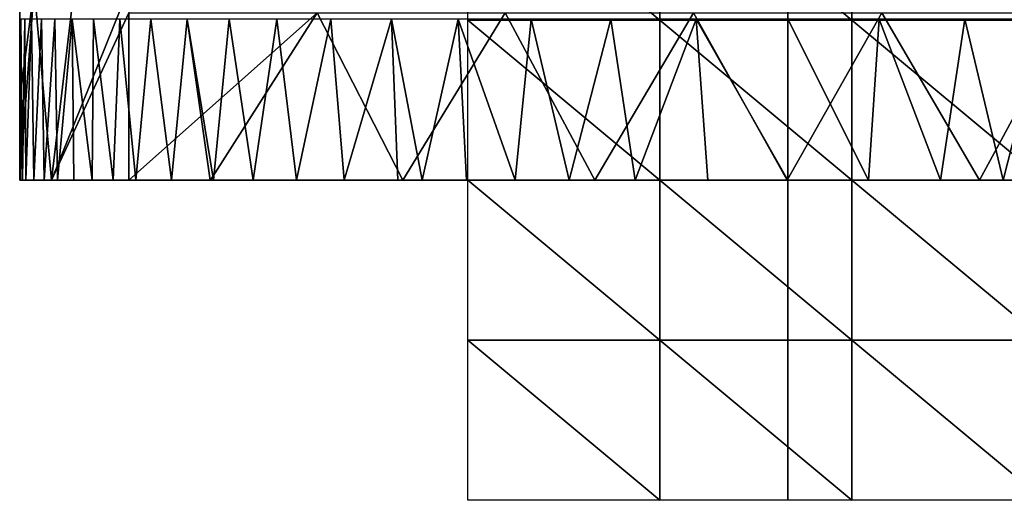
# Model space of a CAD drawing. Units: millimetres. Extents: x -122 to 122, y -10 to 83.
# Drawn here: x -24 to 7, y -10 to 5 of the extents above; entities that cross this region are included whole.
import ezdxf

# ---------------------------------------------------------------- set-up
doc = ezdxf.new("R2010")
doc.units = ezdxf.units.MM
doc.header["$LTSCALE"] = 65.185185
for name, color, linetype in [('123', 7, 'CONTINUOUS'), ('124', 7, 'CONTINUOUS'), ('125', 7, 'CONTINUOUS'), ('152', 7, 'CONTINUOUS'), ('186', 7, 'CONTINUOUS'), ('187', 7, 'CONTINUOUS'), ('1999', 7, 'CONTINUOUS'), ('2000', 7, 'CONTINUOUS'), ('59', 7, 'CONTINUOUS')]:
    doc.layers.add(name, color=color, linetype=linetype)

msp = doc.modelspace()

# ---------------------------------------------------------------- linework, layer by layer
at = {"layer": '123', "linetype": 'Continuous'}
for points in [[(-23.977, 0, -5.774), (-24, 0, -8), (-18.036, 0, -6.22), (-23.977, 0, -5.774)], [(-18.036, 0, -6.22), (-24, 0, -8), (-18.036, 0, -12.069), (-18.036, 0, -6.22)], [(-18.036, 0, -12.069), (-24, 0, -8), (-24, 0, -12.079), (-18.036, 0, -12.069)], [(-18.036, 0, -17.918), (-18.036, 0, -12.069), (-24, 0, -16.157), (-18.036, 0, -17.918)], [(-24, 0, -16.157), (-18.036, 0, -12.069), (-24, 0, -12.079), (-24, 0, -16.157)], [(-23.006, 0, -22.679), (-18.036, 0, -17.918), (-24, 0, -20.236), (-23.006, 0, -22.679)], [(-24, 0, -20.236), (-18.036, 0, -17.918), (-24, 0, -16.157), (-24, 0, -20.236)], [(-23.912, 0, -3.659), (-23.977, 0, -5.774), (-18.036, 0, -0.37), (-23.912, 0, -3.659)], [(-18.036, 0, -0.37), (-23.977, 0, -5.774), (-18.036, 0, -6.22), (-18.036, 0, -0.37)], [(-23.804, 0, -1.655), (-23.912, 0, -3.659), (-18.036, 0, -0.37), (-23.804, 0, -1.655)], [(-23.563, 0, 1.145), (-23.804, 0, -1.655), (-18.036, 0, -0.37), (-23.563, 0, 1.145)], [(-23.232, 0, 3.721), (-23.563, 0, 1.145), (-18.036, 0, 5.479), (-23.232, 0, 3.721)], [(-18.036, 0, 5.479), (-23.563, 0, 1.145), (-18.036, 0, -0.37), (-18.036, 0, 5.479)], [(-22.814, 0, 6.082), (-23.232, 0, 3.721), (-18.036, 0, 5.479), (-22.814, 0, 6.082)], [(-20.59, 0, -23.735), (-18.036, 0, -17.918), (-23.006, 0, -22.679), (-20.59, 0, -23.735)], [(-22.31, 0, 8.24), (-22.814, 0, 6.082), (-18.036, 0, 11.329), (-22.31, 0, 8.24)], [(-18.036, 0, 11.329), (-22.814, 0, 6.082), (-18.036, 0, 5.479), (-18.036, 0, 11.329)], [(-21.73, 0, 10.202), (-22.31, 0, 8.24), (-18.036, 0, 11.329), (-21.73, 0, 10.202)], [(-21.078, 0, 11.97), (-21.73, 0, 10.202), (-18.036, 0, 11.329), (-21.078, 0, 11.97)], [(-20.366, 0, 13.549), (-21.078, 0, 11.97), (-18.043, 0, 17.2), (-20.366, 0, 13.549)], [(-18.043, 0, 17.2), (-21.078, 0, 11.97), (-18.036, 0, 11.329), (-18.043, 0, 17.2)], [(-18.036, 0, -23.797), (-18.036, 0, -17.918), (-20.59, 0, -23.735), (-18.036, 0, -23.797)], [(-19.252, 0, 15.528), (-20.366, 0, 13.549), (-18.043, 0, 17.2), (-19.252, 0, 15.528)], [(-18.043, 0, 17.2), (-18.036, 0, 11.329), (-12.03, 0, 15.953), (-18.043, 0, 17.2)], [(-18.043, 0, 17.2), (-12.03, 0, 15.953), (-12.181, 0, 21.748), (-18.043, 0, 17.2)], [(-18.043, 0, 17.2), (-12.181, 0, 21.748), (-17.947, 0, 17.317), (-18.043, 0, 17.2)], [(-18.036, 0, 11.329), (-18.036, 0, 5.479), (-12.03, 0, 10.267), (-18.036, 0, 11.329)], [(-18.036, 0, 11.329), (-12.03, 0, 10.267), (-12.03, 0, 15.953), (-18.036, 0, 11.329)], [(-18.036, 0, 5.479), (-18.036, 0, -0.37), (-12.03, 0, 4.582), (-18.036, 0, 5.479)], [(-18.036, 0, 5.479), (-12.03, 0, 4.582), (-12.03, 0, 10.267), (-18.036, 0, 5.479)], [(-18.036, 0, -0.37), (-18.036, 0, -6.22), (-12.03, 0, -1.104), (-18.036, 0, -0.37)], [(-18.036, 0, -0.37), (-12.03, 0, -1.104), (-12.03, 0, 4.582), (-18.036, 0, -0.37)], [(-18.036, 0, -6.22), (-18.036, 0, -12.069), (-12.03, 0, -6.789), (-18.036, 0, -6.22)], [(-18.036, 0, -6.22), (-12.03, 0, -6.789), (-12.03, 0, -1.104), (-18.036, 0, -6.22)], [(-18.036, 0, -12.069), (-18.036, 0, -17.918), (-12.03, 0, -12.474), (-18.036, 0, -12.069)], [(-18.036, 0, -12.069), (-12.03, 0, -12.474), (-12.03, 0, -6.789), (-18.036, 0, -12.069)], [(-18.036, 0, -17.918), (-18.036, 0, -23.797), (-12.03, 0, -18.16), (-18.036, 0, -17.918)], [(-18.036, 0, -17.918), (-12.03, 0, -18.16), (-12.03, 0, -12.474), (-18.036, 0, -17.918)], [(-18.036, 0, -23.797), (-12.031, 0, -23.91), (-12.03, 0, -18.16), (-18.036, 0, -23.797)], [(-17.947, 0, 17.317), (-12.181, 0, 21.748), (-16.707, 0, 18.654), (-17.947, 0, 17.317)], [(-16.707, 0, 18.654), (-12.181, 0, 21.748), (-15.353, 0, 19.823), (-16.707, 0, 18.654)], [(-12.181, 0, 21.748), (-13.859, 0, 20.848), (-15.353, 0, 19.823), (-12.181, 0, 21.748)], [(-6.024, 0, 17.125), (-6.832, 0, 23.423), (-12.181, 0, 21.748), (-6.024, 0, 17.125)], [(-12.03, 0, 15.953), (-6.024, 0, 17.125), (-12.181, 0, 21.748), (-12.03, 0, 15.953)], [(-12.181, 0, 21.748), (-6.832, 0, 23.423), (-11.42, 0, 22.083), (-12.181, 0, 21.748)], [(-6.025, 0, -23.977), (-6.024, 0, -18.059), (-12.031, 0, -23.91), (-6.025, 0, -23.977)], [(-12.031, 0, -23.91), (-6.024, 0, -18.059), (-12.03, 0, -18.16), (-12.031, 0, -23.91)], [(-6.024, 0, -18.059), (-6.024, 0, -12.195), (-12.03, 0, -12.474), (-6.024, 0, -18.059)], [(-12.03, 0, -18.16), (-6.024, 0, -18.059), (-12.03, 0, -12.474), (-12.03, 0, -18.16)], [(-6.024, 0, -12.195), (-6.024, 0, -6.331), (-12.03, 0, -6.789), (-6.024, 0, -12.195)], [(-12.03, 0, -12.474), (-6.024, 0, -12.195), (-12.03, 0, -6.789), (-12.03, 0, -12.474)], [(-6.024, 0, -6.331), (-6.024, 0, -0.467), (-12.03, 0, -1.104), (-6.024, 0, -6.331)], [(-12.03, 0, -6.789), (-6.024, 0, -6.331), (-12.03, 0, -1.104), (-12.03, 0, -6.789)], [(-6.024, 0, -0.467), (-6.024, 0, 5.397), (-12.03, 0, 4.582), (-6.024, 0, -0.467)], [(-12.03, 0, -1.104), (-6.024, 0, -0.467), (-12.03, 0, 4.582), (-12.03, 0, -1.104)], [(-6.024, 0, 5.397), (-6.024, 0, 11.261), (-12.03, 0, 10.267), (-6.024, 0, 5.397)], [(-12.03, 0, 4.582), (-6.024, 0, 5.397), (-12.03, 0, 10.267), (-12.03, 0, 4.582)], [(-6.024, 0, 11.261), (-6.024, 0, 17.125), (-12.03, 0, 15.953), (-6.024, 0, 11.261)], [(-12.03, 0, 10.267), (-6.024, 0, 11.261), (-12.03, 0, 15.953), (-12.03, 0, 10.267)], [(-11.42, 0, 22.083), (-6.832, 0, 23.423), (-10.042, 0, 22.6), (-11.42, 0, 22.083)], [(-6.832, 0, 23.423), (-8.514, 0, 23.049), (-10.042, 0, 22.6), (-6.832, 0, 23.423)], [(-0.018, 0, 17.997), (0, 0, 24), (-6.832, 0, 23.423), (-0.018, 0, 17.997)], [(-6.024, 0, 17.125), (-0.018, 0, 17.997), (-6.832, 0, 23.423), (-6.024, 0, 17.125)], [(-6.832, 0, 23.423), (0, 0, 24), (-4.767, 0, 23.738), (-6.832, 0, 23.423)], [(-0.018, 0, -24), (-0.018, 0, -18), (-6.025, 0, -23.977), (-0.018, 0, -24)], [(-6.025, 0, -23.977), (-0.018, 0, -18), (-6.024, 0, -18.059), (-6.025, 0, -23.977)], [(-0.018, 0, -18), (-0.018, 0, -12.001), (-6.024, 0, -12.195), (-0.018, 0, -18)], [(-6.024, 0, -18.059), (-0.018, 0, -18), (-6.024, 0, -12.195), (-6.024, 0, -18.059)], [(-0.018, 0, -12.001), (-0.018, 0, -6.001), (-6.024, 0, -6.331), (-0.018, 0, -12.001)], [(-6.024, 0, -12.195), (-0.018, 0, -12.001), (-6.024, 0, -6.331), (-6.024, 0, -12.195)], [(-0.018, 0, -6.001), (-0.018, 0, -0.001), (-6.024, 0, -0.467), (-0.018, 0, -6.001)], [(-6.024, 0, -6.331), (-0.018, 0, -6.001), (-6.024, 0, -0.467), (-6.024, 0, -6.331)], [(-0.018, 0, -0.001), (-0.018, 0, 5.998), (-6.024, 0, 5.397), (-0.018, 0, -0.001)], [(-6.024, 0, -0.467), (-0.018, 0, -0.001), (-6.024, 0, 5.397), (-6.024, 0, -0.467)], [(-0.018, 0, 5.998), (-0.018, 0, 11.998), (-6.024, 0, 11.261), (-0.018, 0, 5.998)], [(-6.024, 0, 5.397), (-0.018, 0, 5.998), (-6.024, 0, 11.261), (-6.024, 0, 5.397)], [(-0.018, 0, 11.998), (-0.018, 0, 17.997), (-6.024, 0, 17.125), (-0.018, 0, 11.998)], [(-6.024, 0, 11.261), (-0.018, 0, 11.998), (-6.024, 0, 17.125), (-6.024, 0, 11.261)], [(0, 0, 24), (-2.497, 0, 23.931), (-4.767, 0, 23.738), (0, 0, 24)], [(4.772, 0, 23.739), (2.526, 0, 23.925), (-0.018, 0, 17.997), (4.772, 0, 23.739)], [(-0.018, 0, 17.997), (2.526, 0, 23.925), (0, 0, 24), (-0.018, 0, 17.997)], [(6.736, 0, 23.44), (4.772, 0, 23.739), (-0.018, 0, 17.997), (6.736, 0, 23.44)], [(5.988, 0, 17.203), (6.736, 0, 23.44), (-0.018, 0, 17.997), (5.988, 0, 17.203)], [(5.988, 0, 11.328), (5.988, 0, 17.203), (-0.018, 0, 11.998), (5.988, 0, 11.328)], [(-0.018, 0, 11.998), (5.988, 0, 17.203), (-0.018, 0, 17.997), (-0.018, 0, 11.998)], [(5.988, 0, 5.453), (5.988, 0, 11.328), (-0.018, 0, 5.998), (5.988, 0, 5.453)], [(-0.018, 0, 5.998), (5.988, 0, 11.328), (-0.018, 0, 11.998), (-0.018, 0, 5.998)], [(5.988, 0, -0.422), (5.988, 0, 5.453), (-0.018, 0, -0.001), (5.988, 0, -0.422)], [(-0.018, 0, -0.001), (5.988, 0, 5.453), (-0.018, 0, 5.998), (-0.018, 0, -0.001)], [(5.988, 0, -6.297), (5.988, 0, -0.422), (-0.018, 0, -6.001), (5.988, 0, -6.297)], [(-0.018, 0, -6.001), (5.988, 0, -0.422), (-0.018, 0, -0.001), (-0.018, 0, -6.001)], [(5.988, 0, -12.173), (5.988, 0, -6.297), (-0.018, 0, -12.001), (5.988, 0, -12.173)], [(-0.018, 0, -12.001), (5.988, 0, -6.297), (-0.018, 0, -6.001), (-0.018, 0, -12.001)], [(5.988, 0, -18.048), (5.988, 0, -12.173), (-0.018, 0, -18), (5.988, 0, -18.048)], [(-0.018, 0, -18), (5.988, 0, -12.173), (-0.018, 0, -12.001), (-0.018, 0, -18)], [(5.989, 0, -23.978), (5.988, 0, -18.048), (-0.018, 0, -24), (5.989, 0, -23.978)], [(-0.018, 0, -24), (5.988, 0, -18.048), (-0.018, 0, -18), (-0.018, 0, -24)], [(6.736, 0, 23.44), (5.988, 0, 17.203), (8.792, 0, 22.983), (6.736, 0, 23.44)], [(5.988, 0, 17.203), (5.988, 0, 11.328), (11.994, 0, 15.803), (5.988, 0, 17.203)], [(5.988, 0, 17.203), (11.994, 0, 15.803), (12.295, 0, 21.69), (5.988, 0, 17.203)], [(5.988, 0, 17.203), (12.295, 0, 21.69), (10.739, 0, 22.347), (5.988, 0, 17.203)], [(5.988, 0, 17.203), (10.739, 0, 22.347), (8.792, 0, 22.983), (5.988, 0, 17.203)], [(5.988, 0, 11.328), (5.988, 0, 5.453), (11.994, 0, 10.139), (5.988, 0, 11.328)], [(5.988, 0, 11.328), (11.994, 0, 10.139), (11.994, 0, 15.803), (5.988, 0, 11.328)], [(5.988, 0, 5.453), (5.988, 0, -0.422), (11.994, 0, 4.475), (5.988, 0, 5.453)], [(5.988, 0, 5.453), (11.994, 0, 4.475), (11.994, 0, 10.139), (5.988, 0, 5.453)], [(5.988, 0, -0.422), (5.988, 0, -6.297), (11.994, 0, -1.189), (5.988, 0, -0.422)], [(5.988, 0, -0.422), (11.994, 0, -1.189), (11.994, 0, 4.475), (5.988, 0, -0.422)], [(5.988, 0, -6.297), (5.988, 0, -12.173), (11.994, 0, -6.854), (5.988, 0, -6.297)], [(5.988, 0, -6.297), (11.994, 0, -6.854), (11.994, 0, -1.189), (5.988, 0, -6.297)], [(5.988, 0, -12.173), (5.988, 0, -18.048), (11.994, 0, -12.518), (5.988, 0, -12.173)], [(5.988, 0, -12.173), (11.994, 0, -12.518), (11.994, 0, -6.854), (5.988, 0, -12.173)], [(5.988, 0, -18.048), (5.989, 0, -23.978), (11.994, 0, -18.182), (5.988, 0, -18.048)], [(5.988, 0, -18.048), (11.994, 0, -18.182), (11.994, 0, -12.518), (5.988, 0, -18.048)], [(5.989, 0, -23.978), (11.995, 0, -23.91), (11.994, 0, -18.182), (5.989, 0, -23.978)]]:
    msp.add_3dface(points, dxfattribs=at)
at = {"layer": '124', "linetype": 'Continuous'}
for points in [[(-24, 2.55, -16.157), (-24, 2.55, -12.079), (-24, 8.556, -16.157), (-24, 2.55, -16.157)], [(-24, 6, -20.236), (-24, 2.55, -16.157), (-24, 8.556, -20.236), (-24, 6, -20.236)], [(-24, 8.556, -20.236), (-24, 2.55, -16.157), (-24, 8.556, -16.157), (-24, 8.556, -20.236)], [(-24, 2.55, -12.079), (-24, 2.55, -8), (-24, 8.556, -12.079), (-24, 2.55, -12.079)], [(-24, 8.556, -16.157), (-24, 2.55, -12.079), (-24, 8.556, -12.079), (-24, 8.556, -16.157)], [(-24, 8.556, -12.079), (-24, 2.55, -8), (-24, 5.028, -8), (-24, 8.556, -12.079)], [(-24, 2.55, -20.236), (-24, 2.55, -16.157), (-24, 6, -20.236), (-24, 2.55, -20.236)], [(-24, 0, -12.079), (-24, 0, -8), (-24, 2.55, -12.079), (-24, 0, -12.079)], [(-24, 2.55, -12.079), (-24, 0, -8), (-24, 2.55, -8), (-24, 2.55, -12.079)], [(-24, 0, -20.236), (-24, 0, -16.157), (-24, 2.55, -20.236), (-24, 0, -20.236)], [(-24, 0, -16.157), (-24, 0, -12.079), (-24, 2.55, -16.157), (-24, 0, -16.157)], [(-24, 2.55, -20.236), (-24, 0, -16.157), (-24, 2.55, -16.157), (-24, 2.55, -20.236)], [(-24, 2.55, -16.157), (-24, 0, -12.079), (-24, 2.55, -12.079), (-24, 2.55, -16.157)]]:
    msp.add_3dface(points, dxfattribs=at)
at = {"layer": '125', "linetype": 'Continuous'}
for points in [[(-18.036, 0, -23.797), (-20.59, 0, -23.735), (-14.708, 5.225, -23.865), (-18.036, 0, -23.797)], [(-14.708, 5.225, -23.865), (-20.59, 0, -23.735), (-20.59, 5.225, -23.735), (-14.708, 5.225, -23.865)], [(-12.031, 0, -23.91), (-18.036, 0, -23.797), (-14.708, 5.225, -23.865), (-12.031, 0, -23.91)], [(-8.825, 5.225, -23.951), (-12.031, 0, -23.91), (-14.708, 5.225, -23.865), (-8.825, 5.225, -23.951)], [(-6.025, 0, -23.977), (-12.031, 0, -23.91), (-8.825, 5.225, -23.951), (-6.025, 0, -23.977)], [(-2.942, 5.225, -23.995), (-6.025, 0, -23.977), (-8.825, 5.225, -23.951), (-2.942, 5.225, -23.995)], [(-0.018, 0, -24), (-6.025, 0, -23.977), (-2.942, 5.225, -23.995), (-0.018, 0, -24)], [(2.942, 5.225, -23.995), (-0.018, 0, -24), (-2.942, 5.225, -23.995), (2.942, 5.225, -23.995)], [(5.989, 0, -23.978), (-0.018, 0, -24), (2.942, 5.225, -23.995), (5.989, 0, -23.978)], [(8.825, 5.225, -23.951), (5.989, 0, -23.978), (2.942, 5.225, -23.995), (8.825, 5.225, -23.951)], [(11.995, 0, -23.91), (5.989, 0, -23.978), (8.825, 5.225, -23.951), (11.995, 0, -23.91)]]:
    msp.add_3dface(points, dxfattribs=at)
at = {"layer": '152', "linetype": 'Continuous'}
for points in [[(-23.006, 0, -22.679), (-24, 0, -20.236), (-23.546, 6, -21.96), (-23.006, 0, -22.679)], [(-24, 0, -20.236), (-24, 2.55, -20.236), (-23.546, 6, -21.96), (-24, 0, -20.236)], [(-24, 2.55, -20.236), (-24, 6, -20.236), (-23.546, 6, -21.96), (-24, 2.55, -20.236)], [(-22.302, 6, -23.237), (-23.006, 0, -22.679), (-23.546, 6, -21.96), (-22.302, 6, -23.237)], [(-20.59, 5.225, -23.735), (-23.006, 0, -22.679), (-20.59, 6, -23.735), (-20.59, 5.225, -23.735)], [(-20.59, 6, -23.735), (-23.006, 0, -22.679), (-22.302, 6, -23.237), (-20.59, 6, -23.735)], [(-20.59, 0, -23.735), (-23.006, 0, -22.679), (-20.59, 5.225, -23.735), (-20.59, 0, -23.735)]]:
    msp.add_3dface(points, dxfattribs=at)
at = {"layer": '186', "linetype": 'Continuous'}
for points in [[(0, 0, 24), (2.526, 0, 23.925), (0, 5.028, 24), (0, 0, 24)], [(0, 5.028, 24), (2.526, 0, 23.925), (2.858, 5.028, 23.911), (0, 5.028, 24)], [(2.526, 0, 23.925), (4.772, 0, 23.739), (2.858, 5.028, 23.911), (2.526, 0, 23.925)], [(2.858, 5.028, 23.911), (4.772, 0, 23.739), (5.532, 5.028, 23.638), (2.858, 5.028, 23.911)], [(4.772, 0, 23.739), (6.736, 0, 23.44), (5.532, 5.028, 23.638), (4.772, 0, 23.739)], [(5.532, 5.028, 23.638), (6.736, 0, 23.44), (8.015, 5.028, 23.173), (5.532, 5.028, 23.638)], [(6.736, 0, 23.44), (8.792, 0, 22.983), (8.015, 5.028, 23.173), (6.736, 0, 23.44)]]:
    msp.add_3dface(points, dxfattribs=at)
at = {"layer": '187', "linetype": 'Continuous'}
for points in [[(-24, 2.55, -8), (-23.977, 0, -5.774), (-24, 5.028, -8), (-24, 2.55, -8)], [(-24, 5.028, -8), (-23.977, 0, -5.774), (-23.962, 5.028, -5.091), (-24, 5.028, -8)], [(-23.977, 0, -5.774), (-23.912, 0, -3.659), (-23.962, 5.028, -5.091), (-23.977, 0, -5.774)], [(-23.962, 5.028, -5.091), (-23.912, 0, -3.659), (-23.842, 5.028, -2.263), (-23.962, 5.028, -5.091)], [(-23.912, 0, -3.659), (-23.804, 0, -1.655), (-23.842, 5.028, -2.263), (-23.912, 0, -3.659)], [(-23.842, 5.028, -2.263), (-23.804, 0, -1.655), (-23.632, 5.028, 0.474), (-23.842, 5.028, -2.263)], [(-23.804, 0, -1.655), (-23.563, 0, 1.145), (-23.632, 5.028, 0.474), (-23.804, 0, -1.655)], [(-23.632, 5.028, 0.474), (-23.563, 0, 1.145), (-23.322, 5.028, 3.111), (-23.632, 5.028, 0.474)], [(-23.563, 0, 1.145), (-23.232, 0, 3.721), (-23.322, 5.028, 3.111), (-23.563, 0, 1.145)], [(-23.322, 5.028, 3.111), (-23.232, 0, 3.721), (-22.902, 5.028, 5.639), (-23.322, 5.028, 3.111)], [(-23.232, 0, 3.721), (-22.814, 0, 6.082), (-22.902, 5.028, 5.639), (-23.232, 0, 3.721)], [(-22.902, 5.028, 5.639), (-22.814, 0, 6.082), (-22.362, 5.028, 8.046), (-22.902, 5.028, 5.639)], [(-22.814, 0, 6.082), (-22.31, 0, 8.24), (-22.362, 5.028, 8.046), (-22.814, 0, 6.082)], [(-22.31, 0, 8.24), (-21.73, 0, 10.202), (-22.362, 5.028, 8.046), (-22.31, 0, 8.24)], [(-22.362, 5.028, 8.046), (-21.73, 0, 10.202), (-21.69, 5.028, 10.321), (-22.362, 5.028, 8.046)], [(-21.73, 0, 10.202), (-21.078, 0, 11.97), (-21.69, 5.028, 10.321), (-21.73, 0, 10.202)], [(-21.69, 5.028, 10.321), (-21.078, 0, 11.97), (-20.875, 5.028, 12.453), (-21.69, 5.028, 10.321)], [(-21.078, 0, 11.97), (-20.366, 0, 13.549), (-20.875, 5.028, 12.453), (-21.078, 0, 11.97)], [(-20.875, 5.028, 12.453), (-20.366, 0, 13.549), (-19.905, 5.028, 14.431), (-20.875, 5.028, 12.453)], [(-20.366, 0, 13.549), (-19.252, 0, 15.528), (-19.905, 5.028, 14.431), (-20.366, 0, 13.549)], [(-19.905, 5.028, 14.431), (-19.252, 0, 15.528), (-18.769, 5.028, 16.243), (-19.905, 5.028, 14.431)], [(-19.252, 0, 15.528), (-18.043, 0, 17.2), (-18.769, 5.028, 16.243), (-19.252, 0, 15.528)], [(-18.043, 0, 17.2), (-17.947, 0, 17.317), (-18.769, 5.028, 16.243), (-18.043, 0, 17.2)], [(-18.769, 5.028, 16.243), (-17.947, 0, 17.317), (-17.458, 5.028, 17.879), (-18.769, 5.028, 16.243)], [(-17.947, 0, 17.317), (-16.707, 0, 18.654), (-17.458, 5.028, 17.879), (-17.947, 0, 17.317)], [(-17.458, 5.028, 17.879), (-16.707, 0, 18.654), (-15.961, 5.028, 19.33), (-17.458, 5.028, 17.879)], [(-16.707, 0, 18.654), (-15.353, 0, 19.823), (-15.961, 5.028, 19.33), (-16.707, 0, 18.654)], [(-15.961, 5.028, 19.33), (-15.353, 0, 19.823), (-14.272, 5.028, 20.588), (-15.961, 5.028, 19.33)], [(-15.353, 0, 19.823), (-13.859, 0, 20.848), (-14.272, 5.028, 20.588), (-15.353, 0, 19.823)], [(-14.272, 5.028, 20.588), (-13.859, 0, 20.848), (-12.386, 5.028, 21.649), (-14.272, 5.028, 20.588)], [(-13.859, 0, 20.848), (-12.181, 0, 21.748), (-12.386, 5.028, 21.649), (-13.859, 0, 20.848)], [(-12.181, 0, 21.748), (-11.42, 0, 22.083), (-12.386, 5.028, 21.649), (-12.181, 0, 21.748)], [(-12.386, 5.028, 21.649), (-11.42, 0, 22.083), (-10.3, 5.028, 22.511), (-12.386, 5.028, 21.649)], [(-11.42, 0, 22.083), (-10.042, 0, 22.6), (-10.3, 5.028, 22.511), (-11.42, 0, 22.083)], [(-10.042, 0, 22.6), (-8.514, 0, 23.049), (-10.3, 5.028, 22.511), (-10.042, 0, 22.6)], [(-10.3, 5.028, 22.511), (-8.514, 0, 23.049), (-8.015, 5.028, 23.173), (-10.3, 5.028, 22.511)], [(-8.514, 0, 23.049), (-6.832, 0, 23.423), (-8.015, 5.028, 23.173), (-8.514, 0, 23.049)], [(-8.015, 5.028, 23.173), (-6.832, 0, 23.423), (-5.532, 5.028, 23.638), (-8.015, 5.028, 23.173)], [(-6.832, 0, 23.423), (-4.767, 0, 23.738), (-5.532, 5.028, 23.638), (-6.832, 0, 23.423)], [(-5.532, 5.028, 23.638), (-4.767, 0, 23.738), (-2.858, 5.028, 23.911), (-5.532, 5.028, 23.638)], [(-4.767, 0, 23.738), (-2.497, 0, 23.931), (-2.858, 5.028, 23.911), (-4.767, 0, 23.738)], [(0, 0, 24), (0, 5.028, 24), (-2.858, 5.028, 23.911), (0, 0, 24)], [(-2.497, 0, 23.931), (0, 0, 24), (-2.858, 5.028, 23.911), (-2.497, 0, 23.931)], [(-24, 0, -8), (-23.977, 0, -5.774), (-24, 2.55, -8), (-24, 0, -8)]]:
    msp.add_3dface(points, dxfattribs=at)
at = {"layer": '1999', "linetype": 'Continuous'}
for points in [[(-10, 10), (-4, 5), (-10, 5), (-10, 10)], [(-4, 10), (-4, 5), (-10, 10), (-4, 10)], [(-4, 10), (2.006, 10), (2.006, 5), (-4, 10)], [(-4, 5), (-4, 10), (2.006, 5), (-4, 5)], [(8.012, 10), (8.012, 5), (2.006, 10), (8.012, 10)], [(2.006, 10), (8.012, 5), (2.006, 5), (2.006, 10)], [(-10, 5), (-4, 0), (-10, 0), (-10, 5)], [(-4, 5), (-4, 0), (-10, 5), (-4, 5)], [(-4, 5), (2.006, 5), (2.006, 0), (-4, 5)], [(-4, 0), (-4, 5), (2.006, 0), (-4, 0)], [(2.006, 5), (8.012, 0), (2.006, 0), (2.006, 5)], [(8.012, 5), (8.012, 0), (2.006, 5), (8.012, 5)], [(-10, 0), (-4, -5), (-10, -5), (-10, 0)], [(-4, 0), (-4, -5), (-10, 0), (-4, 0)], [(-4, 0), (2.006, 0), (2.006, -5), (-4, 0)], [(-4, -5), (-4, 0), (2.006, -5), (-4, -5)], [(2.006, 0), (8.012, -5), (2.006, -5), (2.006, 0)], [(8.012, 0), (8.012, -5), (2.006, 0), (8.012, 0)], [(-4, -10), (-10, -10), (-10, -5), (-4, -10)], [(-4, -5), (-4, -10), (-10, -5), (-4, -5)], [(2.006, -10), (-4, -5), (2.006, -5), (2.006, -10)], [(-4, -10), (-4, -5), (2.006, -10), (-4, -10)], [(8.012, -10), (2.006, -10), (2.006, -5), (8.012, -10)], [(8.012, -5), (8.012, -10), (2.006, -5), (8.012, -5)]]:
    msp.add_3dface(points, dxfattribs=at)
at = {"layer": '2000', "linetype": 'Continuous'}
for points in [[(0, 10, 2.006), (0, 5, 8.012), (0, 5, 2.006), (0, 10, 2.006)], [(0, 10, 8.012), (0, 5, 8.012), (0, 10, 2.006), (0, 10, 8.012)], [(0, 10, 10), (0, 5, 10), (0, 10, 8.012), (0, 10, 10)], [(0, 10, -10), (0, 5, -4), (0, 5, -10), (0, 10, -10)], [(0, 5, -4), (0, 10, -4), (0, 5, 2.006), (0, 5, -4)], [(0, 10, -4), (0, 5, -4), (0, 10, -10), (0, 10, -4)], [(0, 10, 8.012), (0, 5, 10), (0, 5, 8.012), (0, 10, 8.012)], [(0, 10, -4), (0, 10, 2.006), (0, 5, 2.006), (0, 10, -4)], [(0, 5, 2.006), (0, 0, 8.012), (0, 0, 2.006), (0, 5, 2.006)], [(0, 5, 10), (0, 0, 10), (0, 5, 8.012), (0, 5, 10)], [(0, 5, -4), (0, 5, 2.006), (0, 0, 2.006), (0, 5, -4)], [(0, 5, 8.012), (0, 0, 8.012), (0, 5, 2.006), (0, 5, 8.012)], [(0, 5, 8.012), (0, 0, 10), (0, 0, 8.012), (0, 5, 8.012)], [(0, 5, -10), (0, 0, -4), (0, 0, -10), (0, 5, -10)], [(0, 0, -4), (0, 5, -4), (0, 0, 2.006), (0, 0, -4)], [(0, 5, -4), (0, 0, -4), (0, 5, -10), (0, 5, -4)], [(0, 0, 2.006), (0, -5, 8.012), (0, -5, 2.006), (0, 0, 2.006)], [(0, 0, 8.012), (0, -5, 10), (0, -5, 8.012), (0, 0, 8.012)], [(0, 0, 10), (0, -5, 10), (0, 0, 8.012), (0, 0, 10)], [(0, 0, -4), (0, 0, 2.006), (0, -5, 2.006), (0, 0, -4)], [(0, 0, 8.012), (0, -5, 8.012), (0, 0, 2.006), (0, 0, 8.012)], [(0, 0, -10), (0, -5, -4), (0, -5, -10), (0, 0, -10)], [(0, -5, -4), (0, 0, -4), (0, -5, 2.006), (0, -5, -4)], [(0, 0, -4), (0, -5, -4), (0, 0, -10), (0, 0, -4)], [(0, -5, 10), (0, -10, 10), (0, -5, 8.012), (0, -5, 10)], [(0, -10, 8.012), (0, -10, 2.006), (0, -5, 2.006), (0, -10, 8.012)], [(0, -5, 8.012), (0, -10, 8.012), (0, -5, 2.006), (0, -5, 8.012)], [(0, -5, 8.012), (0, -10, 10), (0, -10, 8.012), (0, -5, 8.012)], [(0, -10, 2.006), (0, -5, -4), (0, -5, 2.006), (0, -10, 2.006)], [(0, -10, -4), (0, -5, -4), (0, -10, 2.006), (0, -10, -4)], [(0, -5, -4), (0, -10, -4), (0, -5, -10), (0, -5, -4)], [(0, -10, -4), (0, -10, -10), (0, -5, -10), (0, -10, -4)]]:
    msp.add_3dface(points, dxfattribs=at)
at = {"layer": '59', "linetype": 'Continuous'}
for points in [[(-10, 0, 2.006), (-5, 0, 8.012), (-5, 0, 2.006), (-10, 0, 2.006)], [(-10, 0, 8.012), (-5, 0, 8.012), (-10, 0, 2.006), (-10, 0, 8.012)], [(-10, 0, 8.012), (-5, 0, 10), (-5, 0, 8.012), (-10, 0, 8.012)], [(-10, 0, 10), (-5, 0, 10), (-10, 0, 8.012), (-10, 0, 10)], [(-5, 0, -4), (-10, 0, -4), (-5, 0, 2.006), (-5, 0, -4)], [(-10, 0, -10), (-5, 0, -4), (-5, 0, -10), (-10, 0, -10)], [(-10, 0, -4), (-5, 0, -4), (-10, 0, -10), (-10, 0, -4)], [(-10, 0, -4), (-10, 0, 2.006), (-5, 0, 2.006), (-10, 0, -4)], [(-5, 0, 2.006), (0, 0, 8.012), (0, 0, 2.006), (-5, 0, 2.006)], [(-5, 0, 8.012), (0, 0, 8.012), (-5, 0, 2.006), (-5, 0, 8.012)], [(-5, 0, 8.012), (0, 0, 10), (0, 0, 8.012), (-5, 0, 8.012)], [(-5, 0, 10), (0, 0, 10), (-5, 0, 8.012), (-5, 0, 10)], [(-5, 0, -4), (-5, 0, 2.006), (0, 0, 2.006), (-5, 0, -4)], [(0, 0, -4), (-5, 0, -4), (0, 0, 2.006), (0, 0, -4)], [(-5, 0, -10), (0, 0, -4), (0, 0, -10), (-5, 0, -10)], [(-5, 0, -4), (0, 0, -4), (-5, 0, -10), (-5, 0, -4)], [(0, 0, 2.006), (5, 0, 8.012), (5, 0, 2.006), (0, 0, 2.006)], [(0, 0, 8.012), (5, 0, 8.012), (0, 0, 2.006), (0, 0, 8.012)], [(0, 0, 8.012), (5, 0, 10), (5, 0, 8.012), (0, 0, 8.012)], [(0, 0, 10), (5, 0, 10), (0, 0, 8.012), (0, 0, 10)], [(0, 0, -4), (0, 0, 2.006), (5, 0, 2.006), (0, 0, -4)], [(0, 0, -10), (5, 0, -4), (5, 0, -10), (0, 0, -10)], [(5, 0, -4), (0, 0, -4), (5, 0, 2.006), (5, 0, -4)], [(0, 0, -4), (5, 0, -4), (0, 0, -10), (0, 0, -4)], [(5, 0, 8.012), (10, 0, 8.012), (5, 0, 2.006), (5, 0, 8.012)], [(10, 0, 8.012), (10, 0, 2.006), (5, 0, 2.006), (10, 0, 8.012)], [(5, 0, 8.012), (10, 0, 10), (10, 0, 8.012), (5, 0, 8.012)], [(5, 0, 10), (10, 0, 10), (5, 0, 8.012), (5, 0, 10)], [(10, 0, 2.006), (5, 0, -4), (5, 0, 2.006), (10, 0, 2.006)], [(10, 0, -4), (5, 0, -4), (10, 0, 2.006), (10, 0, -4)], [(5, 0, -4), (10, 0, -4), (5, 0, -10), (5, 0, -4)], [(10, 0, -4), (10, 0, -10), (5, 0, -10), (10, 0, -4)]]:
    msp.add_3dface(points, dxfattribs=at)

doc.saveas('drawing.dxf')
